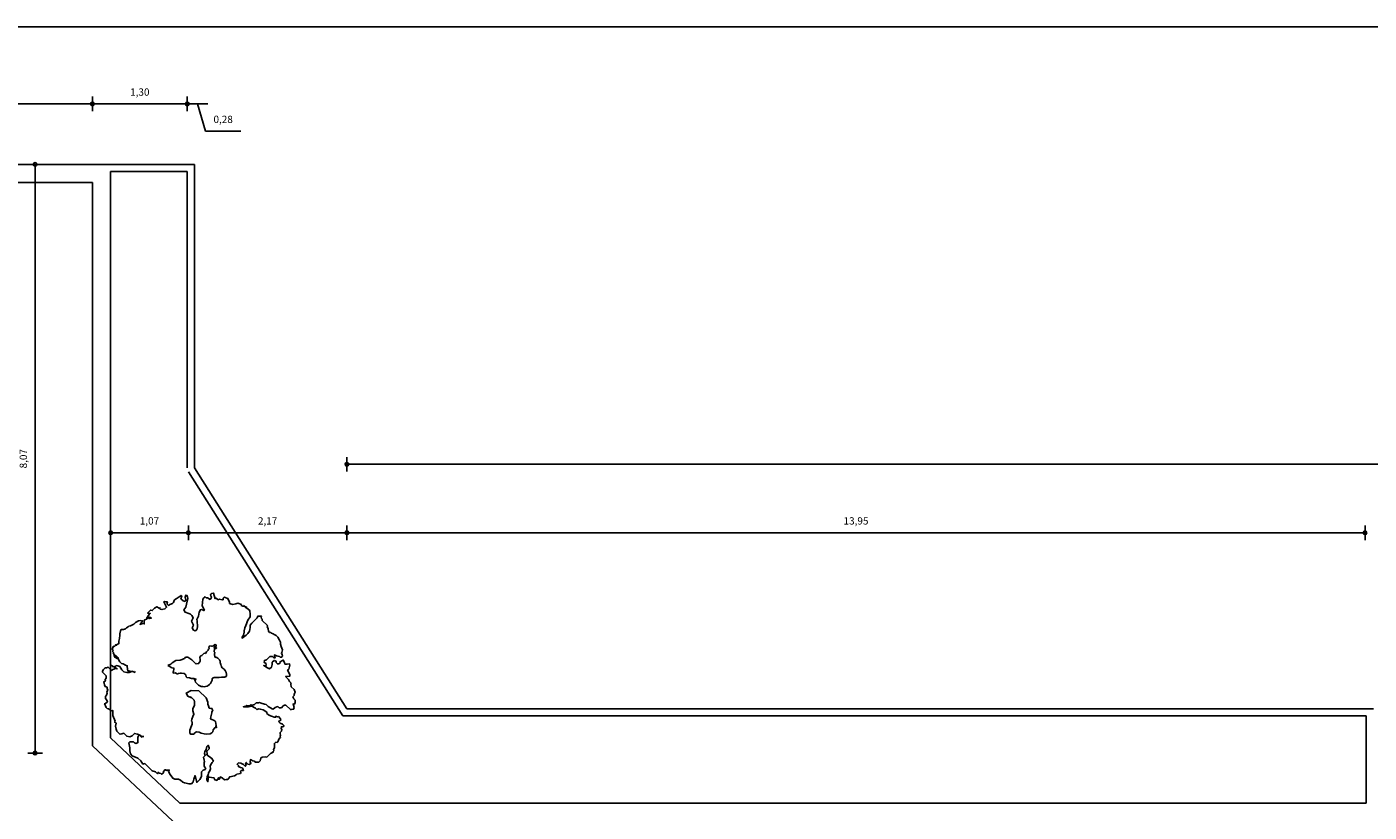
# Model space of a CAD drawing. Units: millimetres. Extents: x 1697 to 2509, y 1119 to 1252.
# Drawn here: x 1916 to 1934, y 1207 to 1217 of the extents above; entities that cross this region are included whole.
import ezdxf

# ---------------------------------------------------------------- set-up
doc = ezdxf.new("R2010")
doc.units = ezdxf.units.MM
doc.dimstyles.new('ISO-25', dxfattribs={"dimtxt": 2.5, "dimasz": 2.5, "dimexe": 1.25, "dimexo": 0.625, "dimtad": 1, "dimtxsty": 'Standard', "dimcen": 2.5, "dimadec": 0, "dimazin": 0, "dimtfac": 1, "dimtmove": 0, "dimatfit": 3, "dimfxl": 1, "dimarcsym": 0})

# ---------------------------------------------------------------- blocks, each defined once
blk = doc.blocks.new('PDOT')
for p, q in [((-1, 0), (0, 0)), ((0, -1), (0, 1))]:
    blk.add_line(p, q)
blk.add_circle((0, 0), 0.25)
blk = doc.blocks.new('*D408')
at = {"color": 0, "lineweight": -2}
blk.add_line((1914.584, 1216.243), (1916.884, 1216.243), dxfattribs=at)
at = {"layer": 'Defpoints', "color": 0}
for p in [(1914.484, 1216.67), (1916.984, 1216.243), (1916.984, 1215.415)]:
    blk.add_point(p, dxfattribs=at)
at = {"color": 0, "lineweight": -2, "xscale": 0.1, "yscale": 0.1, "zscale": 0.1, "rotation": 180}
blk.add_blockref('PDOT', (1914.484, 1216.243), dxfattribs=at)
at = {"color": 0, "lineweight": -2, "xscale": 0.1, "yscale": 0.1, "zscale": 0.1}
blk.add_blockref('PDOT', (1916.984, 1216.243), dxfattribs=at)
at = {"color": 0, "insert": (1915.734, 1216.392), "char_height": 0.1, "attachment_point": 5}
blk.add_mtext('2,50', dxfattribs=at)
blk = doc.blocks.new('*D409')
at = {"color": 0, "lineweight": -2}
blk.add_line((1917.084, 1216.243), (1918.184, 1216.243), dxfattribs=at)
at = {"layer": 'Defpoints', "color": 0}
for p in [(1918.284, 1216.243), (1918.284, 1216.236), (1916.984, 1215.415)]:
    blk.add_point(p, dxfattribs=at)
at = {"color": 0, "lineweight": -2, "xscale": 0.1, "yscale": 0.1, "zscale": 0.1, "rotation": 180}
blk.add_blockref('PDOT', (1916.984, 1216.243), dxfattribs=at)
at = {"color": 0, "lineweight": -2, "xscale": 0.1, "yscale": 0.1, "zscale": 0.1}
blk.add_blockref('PDOT', (1918.284, 1216.243), dxfattribs=at)
at = {"color": 0, "insert": (1917.634, 1216.392), "char_height": 0.1, "attachment_point": 5}
blk.add_mtext('1,30', dxfattribs=at)
blk = doc.blocks.new('*D410')
at = {"color": 0, "lineweight": -2}
for p, q in [((1918.284, 1216.243), (1918.564, 1216.243)), ((1918.424, 1216.243), (1918.536, 1215.87)), ((1918.536, 1215.87), (1919.016, 1215.87))]:
    blk.add_line(p, q, dxfattribs=at)
at = {"layer": 'Defpoints', "color": 0}
for p in [(1918.564, 1216.684), (1918.284, 1216.236), (1918.564, 1216.243)]:
    blk.add_point(p, dxfattribs=at)
at = {"color": 0, "insert": (1918.776, 1216.018), "char_height": 0.1, "attachment_point": 5}
blk.add_mtext('0,28', dxfattribs=at)
blk = doc.blocks.new('*D417')
at = {"color": 0, "lineweight": -2}
blk.add_line((1934.32, 1210.368), (1920.571, 1210.368), dxfattribs=at)
at = {"layer": 'Defpoints', "color": 0}
for p in [(1934.42, 1210.923), (1920.471, 1210.368), (1920.471, 1210.212)]:
    blk.add_point(p, dxfattribs=at)
at = {"color": 0, "lineweight": -2, "xscale": 0.1, "yscale": 0.1, "zscale": 0.1, "rotation": 180}
blk.add_blockref('PDOT', (1920.471, 1210.368), dxfattribs=at)
at = {"color": 0, "lineweight": -2, "xscale": 0.1, "yscale": 0.1, "zscale": 0.1}
blk.add_blockref('PDOT', (1934.42, 1210.368), dxfattribs=at)
at = {"color": 0, "insert": (1927.446, 1210.517), "char_height": 0.1, "attachment_point": 5}
blk.add_mtext('13,95', dxfattribs=at)
blk = doc.blocks.new('*D418')
at = {"color": 0, "lineweight": -2}
blk.add_line((1920.371, 1210.368), (1918.399, 1210.368), dxfattribs=at)
at = {"layer": 'Defpoints', "color": 0}
for p in [(1918.299, 1210.368), (1918.299, 1210.268), (1920.471, 1210.212)]:
    blk.add_point(p, dxfattribs=at)
at = {"color": 0, "lineweight": -2, "xscale": 0.1, "yscale": 0.1, "zscale": 0.1, "rotation": 180}
blk.add_blockref('PDOT', (1918.299, 1210.368), dxfattribs=at)
at = {"color": 0, "lineweight": -2, "xscale": 0.1, "yscale": 0.1, "zscale": 0.1}
blk.add_blockref('PDOT', (1920.471, 1210.368), dxfattribs=at)
at = {"color": 0, "insert": (1919.385, 1210.517), "char_height": 0.1, "attachment_point": 5}
blk.add_mtext('2,17', dxfattribs=at)
blk = doc.blocks.new('*D419')
at = {"color": 0, "lineweight": -2}
blk.add_line((1918.199, 1210.368), (1917.334, 1210.368), dxfattribs=at)
at = {"layer": 'Defpoints', "color": 0}
for p in [(1917.234, 1210.368), (1917.234, 1210.335), (1918.299, 1210.268)]:
    blk.add_point(p, dxfattribs=at)
at = {"color": 0, "lineweight": -2, "xscale": 0.1, "yscale": 0.1, "zscale": 0.1, "rotation": 180}
blk.add_blockref('PDOT', (1917.234, 1210.368), dxfattribs=at)
at = {"color": 0, "lineweight": -2, "xscale": 0.1, "yscale": 0.1, "zscale": 0.1}
blk.add_blockref('PDOT', (1918.299, 1210.368), dxfattribs=at)
at = {"color": 0, "insert": (1917.766, 1210.517), "char_height": 0.1, "attachment_point": 5}
blk.add_mtext('1,07', dxfattribs=at)
blk = doc.blocks.new('*D420')
at = {"color": 0, "lineweight": -2}
blk.add_line((1953.984, 1211.305), (1920.571, 1211.305), dxfattribs=at)
at = {"layer": 'Defpoints', "color": 0}
for p in [(1920.471, 1211.305), (1920.471, 1207.967), (1954.084, 1207.967)]:
    blk.add_point(p, dxfattribs=at)
at = {"color": 0, "lineweight": -2, "xscale": 0.1, "yscale": 0.1, "zscale": 0.1, "rotation": 180}
blk.add_blockref('PDOT', (1920.471, 1211.305), dxfattribs=at)
at = {"color": 0, "lineweight": -2, "xscale": 0.1, "yscale": 0.1, "zscale": 0.1}
blk.add_blockref('PDOT', (1954.084, 1211.305), dxfattribs=at)
at = {"color": 0, "insert": (1937.277, 1211.453), "char_height": 0.1, "attachment_point": 5}
blk.add_mtext('33,61', dxfattribs=at)
blk = doc.blocks.new('*D424')
at = {"color": 0, "lineweight": -2}
blk.add_line((1916.199, 1207.449), (1916.199, 1215.315), dxfattribs=at)
at = {"layer": 'Defpoints', "color": 0}
for p in [(1914.484, 1215.415), (1916.199, 1215.415), (1914.484, 1207.349)]:
    blk.add_point(p, dxfattribs=at)
at = {"color": 0, "lineweight": -2, "xscale": 0.1, "yscale": 0.1, "zscale": 0.1}
for p, rotation in [((1916.199, 1215.415), 90), ((1916.199, 1207.349), 270)]:
    blk.add_blockref('PDOT', p, dxfattribs=dict(at, rotation=rotation))
at = {"color": 0, "insert": (1916.051, 1211.382), "char_height": 0.1, "attachment_point": 5, "rotation": 90}
blk.add_mtext('8,07', dxfattribs=at)

msp = doc.modelspace()

# ---------------------------------------------------------------- linework, layer by layer
for p, q in [((1914.484, 1215.415), (1917.234, 1215.415)), ((1914.484, 1215.415), (1917.234, 1215.415)), ((1917.234, 1215.415), (1918.384, 1215.415)), ((1917.234, 1215.315), (1918.284, 1215.315)), ((1914.484, 1215.165), (1916.984, 1215.165))]:
    msp.add_line(p, q)
at = {"color": 7}
for p, q in [((1917.234, 1215.315), (1917.234, 1207.557)), ((1918.284, 1215.315), (1918.284, 1211.257)), ((1918.384, 1215.415), (1918.384, 1211.257)), ((1916.984, 1215.165), (1916.984, 1207.449)), ((1918.384, 1211.257), (1920.471, 1207.957)), ((1918.299, 1211.203), (1920.416, 1207.857)), ((1917.289, 1208.81), (1917.278, 1208.82)), ((1917.278, 1208.82), (1917.289, 1208.81)), ((1918.595, 1208.816), (1918.579, 1208.799)), ((1918.614, 1208.814), (1918.595, 1208.816)), ((1918.632, 1208.812), (1918.614, 1208.814)), ((1918.658, 1208.819), (1918.632, 1208.812)), ((1918.658, 1208.819), (1918.648, 1208.828)), ((1918.648, 1208.828), (1918.658, 1208.819)), ((1918.658, 1208.819), (1918.648, 1208.828)), ((1918.648, 1208.828), (1918.658, 1208.819)), ((1918.212, 1208.631), (1918.185, 1208.624)), ((1918.233, 1208.642), (1918.212, 1208.631)), ((1918.246, 1208.645), (1918.233, 1208.642)), ((1918.262, 1208.661), (1918.246, 1208.645)), ((1918.293, 1208.663), (1918.262, 1208.661)), ((1918.347, 1208.625), (1918.293, 1208.663)), ((1918.471, 1208.68), (1918.455, 1208.664)), ((1918.455, 1208.664), (1918.459, 1208.627)), ((1918.485, 1208.684), (1918.471, 1208.68)), ((1918.517, 1208.716), (1918.485, 1208.684)), ((1918.535, 1208.714), (1918.517, 1208.716)), ((1918.546, 1208.736), (1918.535, 1208.714)), ((1918.57, 1208.76), (1918.546, 1208.736)), ((1918.573, 1208.773), (1918.57, 1208.76)), ((1918.582, 1208.781), (1918.573, 1208.773)), ((1918.579, 1208.799), (1918.582, 1208.781)), ((1917.56, 1208.465), (1917.547, 1208.461)), ((1917.547, 1208.461), (1917.571, 1208.455)), ((1917.571, 1208.455), (1917.56, 1208.465)), ((1918.027, 1208.555), (1918.019, 1208.547)), ((1918.019, 1208.547), (1918.047, 1208.535)), ((1918.061, 1208.569), (1918.027, 1208.555)), ((1918.047, 1208.535), (1918.062, 1208.52)), ((1918.077, 1208.586), (1918.061, 1208.569)), ((1918.062, 1208.52), (1918.085, 1208.513)), ((1918.128, 1208.616), (1918.077, 1208.586)), ((1918.085, 1208.513), (1918.099, 1208.516)), ((1918.091, 1208.459), (1918.089, 1208.445)), ((1918.089, 1208.445), (1918.12, 1208.447)), ((1918.095, 1208.472), (1918.091, 1208.459)), ((1918.1, 1208.498), (1918.095, 1208.472)), ((1918.099, 1208.516), (1918.1, 1208.498)), ((1918.12, 1208.447), (1918.153, 1208.43)), ((1918.185, 1208.624), (1918.128, 1208.616)), ((1918.408, 1208.565), (1918.347, 1208.625)), ((1918.416, 1208.574), (1918.408, 1208.565)), ((1918.434, 1208.572), (1918.416, 1208.574)), ((1918.458, 1208.597), (1918.434, 1208.572)), ((1918.461, 1208.609), (1918.458, 1208.597)), ((1918.459, 1208.627), (1918.461, 1208.609)), ((1918.153, 1208.43), (1918.161, 1208.438)), ((1918.161, 1208.438), (1918.188, 1208.444)), ((1918.188, 1208.444), (1918.206, 1208.442)), ((1918.206, 1208.442), (1918.243, 1208.439)), ((1918.243, 1208.439), (1918.263, 1208.419)), ((1918.263, 1208.419), (1918.27, 1208.395)), ((1918.27, 1208.395), (1918.28, 1208.385)), ((1918.28, 1208.385), (1918.316, 1208.382)), ((1918.316, 1208.382), (1918.344, 1208.37)), ((1918.344, 1208.37), (1918.376, 1208.371)), ((1918.376, 1208.371), (1918.409, 1208.355)), ((1918.183, 1206.665), (1917.234, 1207.557)), ((1917.637, 1207.593), (1917.652, 1207.578)), ((1917.667, 1207.563), (1917.637, 1207.593)), ((1917.652, 1207.578), (1917.688, 1207.574)), ((1918.084, 1206.415), (1916.984, 1207.449))]:
    msp.add_line(p, q, dxfattribs=at)
at = {"color": 0}
for p, q in [((1920.471, 1207.957), (1934.534, 1207.957)), ((1920.416, 1207.857), (1934.434, 1207.857)), ((1934.434, 1206.665), (1934.434, 1207.857)), ((1918.183, 1206.665), (1934.434, 1206.665))]:
    msp.add_line(p, q, dxfattribs=at)
msp.add_lwpolyline([(1961.369, 1198.008), (1961.369, 1187.395), (1894.208, 1187.395), (1894.208, 1217.299), (1961.369, 1217.299), (1961.369, 1201.145)])
at = {"color": 7}
for points in [[(1919.055, 1209.371), (1919.139, 1209.304), (1919.145, 1209.249), (1919.147, 1209.231), (1919.144, 1209.218), (1919.141, 1209.205), (1919.117, 1209.18), (1919.103, 1209.146), (1919.097, 1209.119), (1919.086, 1209.098), (1919.072, 1209.063), (1919.063, 1209.024), (1919.065, 1209.006), (1919.056, 1208.966), (1919.037, 1208.937), (1919.034, 1208.924), (1919.054, 1208.935), (1919.092, 1208.963), (1919.116, 1208.987), (1919.135, 1209.017), (1919.142, 1209.043), (1919.147, 1209.069), (1919.148, 1209.101), (1919.168, 1209.13), (1919.24, 1209.203), (1919.251, 1209.225), (1919.27, 1209.223), (1919.301, 1209.225), (1919.298, 1209.211), (1919.3, 1209.193), (1919.31, 1209.183), (1919.312, 1209.165), (1919.383, 1209.095), (1919.38, 1209.082), (1919.392, 1209.053), (1919.396, 1209.017), (1919.412, 1209.002), (1919.43, 1209), (1919.44, 1208.99), (1919.463, 1208.983), (1919.473, 1208.973), (1919.501, 1208.962), (1919.527, 1208.936), (1919.549, 1208.898), (1919.561, 1208.87), (1919.56, 1208.839), (1919.572, 1208.811), (1919.587, 1208.764), (1919.578, 1208.725), (1919.574, 1208.712), (1919.585, 1208.701), (1919.587, 1208.683), (1919.576, 1208.662), (1919.557, 1208.664), (1919.547, 1208.674), (1919.529, 1208.676), (1919.506, 1208.683), (1919.478, 1208.694), (1919.48, 1208.676), (1919.487, 1208.653), (1919.469, 1208.655), (1919.453, 1208.67), (1919.417, 1208.674), (1919.368, 1208.625), (1919.342, 1208.619), (1919.336, 1208.592), (1919.346, 1208.582), (1919.359, 1208.585), (1919.363, 1208.549), (1919.351, 1208.546), (1919.332, 1208.547), (1919.381, 1208.516), (1919.409, 1208.504), (1919.438, 1208.524), (1919.447, 1208.563), (1919.449, 1208.594), (1919.473, 1208.619), (1919.501, 1208.606), (1919.503, 1208.589), (1919.528, 1208.563), (1919.518, 1208.573), (1919.55, 1208.575), (1919.556, 1208.601), (1919.59, 1208.616), (1919.598, 1208.624), (1919.615, 1208.591), (1919.622, 1208.568), (1919.653, 1208.568), (1919.685, 1208.57), (1919.687, 1208.552), (1919.675, 1208.499), (1919.659, 1208.483), (1919.681, 1208.445), (1919.688, 1208.421), (1919.69, 1208.403), (1919.646, 1208.399), (1919.632, 1208.396), (1919.673, 1208.355), (1919.685, 1208.328), (1919.706, 1208.308), (1919.702, 1208.294), (1919.707, 1208.258), (1919.747, 1208.218), (1919.764, 1208.185), (1919.753, 1208.163), (1919.75, 1208.15), (1919.747, 1208.137), (1919.731, 1208.121), (1919.743, 1208.092), (1919.763, 1208.073), (1919.762, 1208.041), (1919.76, 1208.028), (1919.751, 1208.02), (1919.733, 1208.022), (1919.747, 1207.975), (1919.741, 1207.949), (1919.71, 1207.948), (1919.697, 1207.945), (1919.636, 1208.005), (1919.618, 1208.007), (1919.597, 1207.995), (1919.573, 1207.97), (1919.541, 1207.97), (1919.526, 1207.985), (1919.513, 1207.981), (1919.487, 1207.975), (1919.463, 1207.95), (1919.445, 1207.953), (1919.391, 1207.989), (1919.365, 1208.014), (1919.342, 1208.021), (1919.296, 1208.035), (1919.272, 1208.041), (1919.259, 1208.039), (1919.246, 1208.036), (1919.228, 1208.037), (1919.204, 1208.013), (1919.177, 1208.007), (1919.159, 1208.009), (1919.138, 1207.997), (1919.102, 1208.001), (1919.081, 1207.989), (1919.067, 1207.987), (1919.054, 1207.983), (1919.073, 1207.981), (1919.122, 1207.981), (1919.175, 1207.993), (1919.19, 1207.978), (1919.218, 1207.966), (1919.238, 1207.946), (1919.264, 1207.953), (1919.283, 1207.951), (1919.324, 1207.942), (1919.373, 1207.91), (1919.375, 1207.892), (1919.395, 1207.872), (1919.423, 1207.86), (1919.452, 1207.848), (1919.475, 1207.841), (1919.493, 1207.84), (1919.496, 1207.853), (1919.52, 1207.846), (1919.532, 1207.849), (1919.563, 1207.819), (1919.565, 1207.801), (1919.535, 1207.781), (1919.556, 1207.761), (1919.589, 1207.745), (1919.61, 1207.724), (1919.593, 1207.708), (1919.575, 1207.71), (1919.569, 1207.684), (1919.579, 1207.674), (1919.573, 1207.647), (1919.557, 1207.631), (1919.559, 1207.613), (1919.561, 1207.595), (1919.558, 1207.581), (1919.56, 1207.563), (1919.544, 1207.547), (1919.533, 1207.526), (1919.53, 1207.512), (1919.514, 1207.496), (1919.496, 1207.498), (1919.479, 1207.482), (1919.479, 1207.45), (1919.477, 1207.419), (1919.466, 1207.398), (1919.468, 1207.38), (1919.461, 1207.372), (1919.457, 1207.358), (1919.444, 1207.355), (1919.436, 1207.347), (1919.423, 1207.344), (1919.375, 1207.295), (1919.357, 1207.297), (1919.312, 1207.292), (1919.291, 1207.281), (1919.282, 1207.241), (1919.265, 1207.225), (1919.234, 1207.224), (1919.216, 1207.225), (1919.206, 1207.236), (1919.183, 1207.243), (1919.149, 1207.259), (1919.148, 1207.228), (1919.155, 1207.205), (1919.134, 1207.193), (1919.116, 1207.195), (1919.091, 1207.22), (1919.083, 1207.212), (1919.09, 1207.189), (1919.079, 1207.168), (1919.053, 1207.193), (1919.02, 1207.21), (1918.984, 1207.214), (1918.967, 1207.197), (1918.988, 1207.177), (1918.985, 1207.164), (1919.013, 1207.152), (1919.036, 1207.145), (1919.051, 1207.13), (1919.054, 1207.112), (1919.022, 1207.11), (1919.014, 1207.103), (1919.016, 1207.084), (1919.013, 1207.071), (1918.961, 1207.059), (1918.953, 1207.051), (1918.932, 1207.039), (1918.866, 1207.024), (1918.839, 1206.986), (1918.82, 1206.987), (1918.794, 1206.981), (1918.764, 1207.011), (1918.735, 1207.023), (1918.729, 1206.997), (1918.721, 1206.989), (1918.714, 1207.012), (1918.703, 1206.99), (1918.687, 1206.974), (1918.658, 1206.986), (1918.652, 1207.009), (1918.579, 1207.017), (1918.56, 1207.018), (1918.577, 1207.035), (1918.567, 1206.957), (1918.554, 1206.985), (1918.558, 1207.03), (1918.573, 1207.065), (1918.575, 1207.078), (1918.594, 1207.107), (1918.601, 1207.133), (1918.596, 1207.17), (1918.608, 1207.191), (1918.627, 1207.221), (1918.643, 1207.237), (1918.621, 1207.275), (1918.552, 1207.327), (1918.555, 1207.34), (1918.551, 1207.376), (1918.583, 1207.409), (1918.586, 1207.423), (1918.569, 1207.456), (1918.553, 1207.439), (1918.544, 1207.4), (1918.525, 1207.37), (1918.519, 1207.344), (1918.53, 1207.316), (1918.506, 1207.291), (1918.515, 1207.25), (1918.518, 1207.232), (1918.515, 1207.218), (1918.516, 1207.169), (1918.538, 1207.131), (1918.53, 1207.123), (1918.504, 1207.116), (1918.48, 1207.092), (1918.477, 1207.029), (1918.456, 1206.987), (1918.415, 1206.946), (1918.392, 1207.04), (1918.375, 1206.992), (1918.366, 1206.953), (1918.341, 1206.928), (1918.31, 1206.927), (1918.287, 1206.934), (1918.269, 1206.936), (1918.245, 1206.943), (1918.222, 1206.95), (1918.192, 1206.98), (1918.163, 1206.991), (1918.114, 1206.992), (1918.086, 1207.004), (1918.048, 1207.057), (1918.025, 1207.095), (1918.037, 1207.117), (1918.024, 1207.114), (1918.005, 1207.115), (1917.992, 1207.112), (1917.982, 1207.122), (1917.958, 1207.098), (1917.96, 1207.08), (1917.952, 1207.072), (1917.931, 1207.06), (1917.921, 1207.07), (1917.903, 1207.072), (1917.888, 1207.087), (1917.876, 1207.066), (1917.851, 1207.091), (1917.804, 1207.105), (1917.703, 1207.205), (1917.677, 1207.198), (1917.649, 1207.241), (1917.609, 1207.281), (1917.529, 1207.312), (1917.504, 1207.337), (1917.495, 1207.378), (1917.499, 1207.423), (1917.483, 1207.488), (1917.498, 1207.504), (1917.548, 1207.503), (1917.563, 1207.488), (1917.586, 1207.481), (1917.608, 1207.493), (1917.605, 1207.561), (1917.619, 1207.595), (1917.637, 1207.593), (1917.603, 1207.61), (1917.562, 1207.619), (1917.53, 1207.586), (1917.495, 1207.572), (1917.454, 1207.58), (1917.413, 1207.62), (1917.387, 1207.614), (1917.361, 1207.608), (1917.321, 1207.648), (1917.308, 1207.676), (1917.299, 1207.717), (1917.308, 1207.757), (1917.288, 1207.777), (1917.296, 1207.785), (1917.265, 1207.865), (1917.262, 1207.933), (1917.248, 1207.929), (1917.205, 1207.956), (1917.187, 1207.958), (1917.171, 1207.973), (1917.164, 1207.996), (1917.152, 1208.024), (1917.166, 1208.028), (1917.19, 1208.052), (1917.182, 1208.075), (1917.162, 1208.095), (1917.163, 1208.126), (1917.179, 1208.143), (1917.185, 1208.169), (1917.183, 1208.187), (1917.194, 1208.209), (1917.187, 1208.232), (1917.185, 1208.25), (1917.157, 1208.262), (1917.15, 1208.285), (1917.141, 1208.326), (1917.162, 1208.338), (1917.16, 1208.356), (1917.171, 1208.377), (1917.172, 1208.409), (1917.121, 1208.459), (1917.124, 1208.472), (1917.135, 1208.493), (1917.159, 1208.517), (1917.178, 1208.516), (1917.199, 1208.527), (1917.245, 1208.482), (1917.266, 1208.494), (1917.3, 1208.508), (1917.313, 1208.511), (1917.323, 1208.501), (1917.245, 1208.551), (1917.265, 1208.531), (1917.305, 1208.54), (1917.312, 1208.548), (1917.331, 1208.546), (1917.359, 1208.534), (1917.387, 1208.491), (1917.417, 1208.461), (1917.458, 1208.453), (1917.49, 1208.454), (1917.524, 1208.468), (1917.537, 1208.471), (1917.547, 1208.461), (1917.511, 1208.465), (1917.482, 1208.477), (1917.47, 1208.474), (1917.467, 1208.492), (1917.461, 1208.546), (1917.438, 1208.553), (1917.404, 1208.57), (1917.381, 1208.577), (1917.361, 1208.597), (1917.344, 1208.63), (1917.332, 1208.659), (1917.271, 1208.719), (1917.325, 1208.644), (1917.292, 1208.661), (1917.284, 1208.684), (1917.275, 1208.726), (1917.26, 1208.741), (1917.268, 1208.749), (1917.256, 1208.777), (1917.267, 1208.799), (1917.27, 1208.812), (1917.289, 1208.81), (1917.27, 1208.812), (1917.289, 1208.81), (1917.304, 1208.826), (1917.318, 1208.829), (1917.299, 1208.831), (1917.325, 1208.837), (1917.347, 1208.849), (1917.348, 1208.88), (1917.357, 1208.919), (1917.361, 1208.964), (1917.359, 1208.982), (1917.368, 1209.022), (1917.379, 1209.043), (1917.397, 1209.041), (1917.41, 1209.044), (1917.423, 1209.047), (1917.437, 1209.051), (1917.453, 1209.067), (1917.474, 1209.079), (1917.482, 1209.087), (1917.508, 1209.093), (1917.551, 1209.116), (1917.575, 1209.14), (1917.617, 1209.163), (1917.649, 1209.164), (1917.659, 1209.154), (1917.667, 1209.162), (1917.664, 1209.149), (1917.656, 1209.14), (1917.637, 1209.111), (1917.671, 1209.126), (1917.694, 1209.119), (1917.695, 1209.15), (1917.693, 1209.168), (1917.701, 1209.176), (1917.727, 1209.183), (1917.736, 1209.191), (1917.749, 1209.194), (1917.756, 1209.202), (1917.767, 1209.192), (1917.793, 1209.198), (1917.783, 1209.208), (1917.765, 1209.211), (1917.751, 1209.207), (1917.733, 1209.209), (1917.726, 1209.201), (1917.741, 1209.217), (1917.761, 1209.247), (1917.777, 1209.263), (1917.759, 1209.265), (1917.741, 1209.267), (1917.781, 1209.308), (1917.804, 1209.301), (1917.836, 1209.333), (1917.866, 1209.353), (1917.899, 1209.336), (1917.912, 1209.339), (1917.904, 1209.331), (1917.914, 1209.321), (1917.937, 1209.314), (1917.977, 1209.323), (1918.001, 1209.348), (1917.962, 1209.42), (1917.97, 1209.427), (1917.993, 1209.42), (1918.011, 1209.419), (1918.008, 1209.406), (1918.01, 1209.388), (1918.025, 1209.372), (1918.047, 1209.384), (1918.081, 1209.398), (1918.097, 1209.414), (1918.103, 1209.441), (1918.111, 1209.449), (1918.132, 1209.46), (1918.2, 1209.509), (1918.21, 1209.499), (1918.196, 1209.464), (1918.227, 1209.434), (1918.25, 1209.427), (1918.266, 1209.444), (1918.257, 1209.485), (1918.263, 1209.511), (1918.281, 1209.51), (1918.273, 1209.502), (1918.281, 1209.51), (1918.29, 1209.468), (1918.272, 1209.389), (1918.263, 1209.35), (1918.236, 1209.312), (1918.253, 1209.279), (1918.305, 1209.26), (1918.328, 1209.254), (1918.348, 1209.233), (1918.365, 1209.2), (1918.343, 1209.157), (1918.355, 1209.129), (1918.368, 1209.101), (1918.353, 1209.066), (1918.371, 1209.034), (1918.394, 1209.026), (1918.415, 1209.038), (1918.424, 1209.077), (1918.419, 1209.163), (1918.417, 1209.181), (1918.439, 1209.224), (1918.446, 1209.281), (1918.465, 1209.311), (1918.478, 1209.314), (1918.502, 1209.308), (1918.512, 1209.298), (1918.52, 1209.306), (1918.49, 1209.367), (1918.494, 1209.411), (1918.498, 1209.456), (1918.509, 1209.477), (1918.518, 1209.485), (1918.531, 1209.488), (1918.541, 1209.478), (1918.559, 1209.477), (1918.597, 1209.455), (1918.613, 1209.471), (1918.616, 1209.484), (1918.604, 1209.513), (1918.607, 1209.525), (1918.616, 1209.534), (1918.642, 1209.54), (1918.667, 1209.464), (1918.675, 1209.473), (1918.713, 1209.45), (1918.722, 1209.459), (1918.763, 1209.45), (1918.776, 1209.453), (1918.774, 1209.471), (1918.79, 1209.487), (1918.842, 1209.469), (1918.861, 1209.417), (1918.863, 1209.4), (1918.91, 1209.386), (1918.949, 1209.395), (1918.962, 1209.398), (1918.975, 1209.402), (1919.027, 1209.383), (1919.024, 1209.369), (1919.047, 1209.363), (1919.07, 1209.356), (1919.088, 1209.354), (1919.098, 1209.344), (1919.09, 1209.336), (1919.098, 1209.344)], [(1918.329, 1208.122), (1918.38, 1208.072), (1918.382, 1208.053), (1918.381, 1208.022), (1918.383, 1208.004), (1918.372, 1207.983), (1918.361, 1207.961), (1918.359, 1207.93), (1918.374, 1207.884), (1918.359, 1207.849), (1918.346, 1207.815), (1918.34, 1207.788), (1918.35, 1207.778), (1918.349, 1207.747), (1918.343, 1207.721), (1918.317, 1207.665), (1918.321, 1207.628), (1918.329, 1207.606), (1918.342, 1207.608), (1918.373, 1207.61), (1918.389, 1207.626), (1918.41, 1207.638), (1918.447, 1207.634), (1918.475, 1207.622), (1918.517, 1207.613), (1918.553, 1207.609), (1918.598, 1207.614), (1918.619, 1207.625), (1918.635, 1207.642), (1918.641, 1207.668), (1918.66, 1207.697), (1918.687, 1207.704), (1918.679, 1207.696), (1918.676, 1207.714), (1918.679, 1207.727), (1918.673, 1207.781), (1918.663, 1207.792), (1918.601, 1207.82), (1918.607, 1207.847), (1918.619, 1207.899), (1918.622, 1207.912), (1918.633, 1207.934), (1918.621, 1207.962), (1918.608, 1207.959), (1918.585, 1207.965), (1918.573, 1207.994), (1918.566, 1208.017), (1918.567, 1208.048), (1918.542, 1208.105), (1918.444, 1208.201), (1918.339, 1208.208), (1918.27, 1208.171), (1918.293, 1208.128), (1918.34, 1208.106)]]:
    msp.add_lwpolyline(points, dxfattribs=at)
msp.add_lwpolyline([(1918.385, 1208.36, 0.330717), (1918.496, 1208.259, 0.335428), (1918.622, 1208.337, 0.072967), (1918.627, 1208.357, -0.481268), (1918.631, 1208.376, -0.051232), (1918.652, 1208.384, -0.060353), (1918.671, 1208.386, -0.008054), (1918.696, 1208.386, 0.024341), (1918.72, 1208.386), (1918.752, 1208.387), (1918.783, 1208.388, 0.043594), (1918.794, 1208.39, 0.032011), (1918.809, 1208.394, 0.28133), (1918.821, 1208.41, 0.123127), (1918.816, 1208.452, 0.025521), (1918.808, 1208.471, 0.033221), (1918.799, 1208.485, 0.094849), (1918.777, 1208.508, -0.199976), (1918.754, 1208.53, -0.021604), (1918.748, 1208.546, -0.011611), (1918.739, 1208.577, -0.02391), (1918.735, 1208.597, 0.059005), (1918.73, 1208.618, 0.114883), (1918.724, 1208.628, 0.035768), (1918.695, 1208.653, 0.081273), (1918.678, 1208.661, -0.50367), (1918.661, 1208.67, -0.009098), (1918.661, 1208.676, -0.005007), (1918.659, 1208.688), (1918.657, 1208.706, -0.151002), (1918.659, 1208.713, 0.064959), (1918.66, 1208.719, 0.194871), (1918.657, 1208.731, -0.120455), (1918.653, 1208.743, -0.068833), (1918.654, 1208.753, -0.044654), (1918.659, 1208.769, -0.190596), (1918.671, 1208.781, 0.635014), (1918.684, 1208.793, 0.290679), (1918.676, 1208.8, 0.257964), (1918.665, 1208.795, 0.106362), (1918.66, 1208.784, 0.511221), (1918.662, 1208.782, 0.175799), (1918.669, 1208.785, 0.291499), (1918.67, 1208.79, 0.613511), (1918.661, 1208.791, -1.638995), (1918.652, 1208.792, -0.405406), (1918.659, 1208.794, 0.247872), (1918.665, 1208.795, 1.099971), (1918.66, 1208.8, -0.232143), (1918.655, 1208.805, -0.118586), (1918.654, 1208.814, 5.678692), (1918.653, 1208.824), (1918.65, 1208.81), (1918.653, 1208.824, 0.764826), (1918.648, 1208.827, 0.266261), (1918.645, 1208.815)], format="xyb", dxfattribs=at)

# ---------------------------------------------------------------- dimensions: what is measured, and where the dimension line sits
for base, p1, p2, picture, middle in [((1916.984, 1216.243), (1914.484, 1216.67), (1916.984, 1215.415), '*D408', (1915.734, 1216.392)), ((1918.564, 1216.243), (1918.284, 1216.236), (1918.564, 1216.684), '*D410', (1918.626, 1216.018)), ((1918.284, 1216.243), (1916.984, 1215.415), (1918.284, 1216.236), '*D409', (1917.634, 1216.392))]:
    dim = msp.add_linear_dim(base=base, p1=p1, p2=p2, dimstyle='ISO-25', override={"dimtxt": 0.1, "dimasz": 0.1, "dimexe": 0.18, "dimexo": 0.0625, "dimgap": 0.09, "dimzin": 0, "dimblk": 'PDOT', "dimcen": 0.09, "dimse1": 1, "dimse2": 1, "dimtofl": 0, "dimtmove": 1})
    dim.commit()
    dim.dimension.update_dxf_attribs({"geometry": picture, "text_midpoint": middle})
dim = msp.add_linear_dim(base=(1916.199, 1215.415), p1=(1914.484, 1207.349), p2=(1914.484, 1215.415), angle=90, dimstyle='ISO-25', override={"dimtxt": 0.1, "dimasz": 0.1, "dimexe": 0.18, "dimexo": 0.0625, "dimgap": 0.09, "dimzin": 0, "dimblk": 'PDOT', "dimcen": 0.09, "dimse1": 1, "dimse2": 1, "dimtofl": 0}, dxfattribs=at)
dim.commit()
dim.dimension.update_dxf_attribs({"geometry": '*D424', "text_midpoint": (1916.051, 1211.382)})
at = {"color": 0}
for base, p1, p2, override, picture, middle in [((1920.471, 1211.305), (1954.084, 1207.967), (1920.471, 1207.967), {"dimtxt": 0.1, "dimasz": 0.1, "dimexe": 0.18, "dimexo": 0.0625, "dimgap": 0.09, "dimzin": 0, "dimblk": 'PDOT', "dimcen": 0.09, "dimse1": 1, "dimse2": 1, "dimtofl": 0}, '*D420', (1937.277, 1211.453)), ((1920.471, 1210.368), (1934.42, 1210.923), (1920.471, 1210.212), {"dimtxt": 0.1, "dimasz": 0.1, "dimexe": 0.18, "dimexo": 0.0625, "dimgap": 0.09, "dimzin": 0, "dimblk": 'PDOT', "dimcen": 0.09, "dimse1": 1, "dimse2": 1, "dimtofl": 0, "dimtmove": 1}, '*D417', (1927.446, 1210.517))]:
    dim = msp.add_linear_dim(base=base, p1=p1, p2=p2, dimstyle='ISO-25', override=override, dxfattribs=at)
    dim.commit()
    dim.dimension.update_dxf_attribs({"geometry": picture, "text_midpoint": middle})
at = {"color": 7}
for base, p1, p2, picture, middle in [((1917.2335, 1210.3683), (1918.299, 1210.2683), (1917.2335, 1210.3346), '*D419', (1917.7663, 1210.5166)), ((1918.299, 1210.368), (1920.471, 1210.212), (1918.299, 1210.268), '*D418', (1919.385, 1210.517))]:
    dim = msp.add_linear_dim(base=base, p1=p1, p2=p2, dimstyle='ISO-25', override={"dimtxt": 0.1, "dimasz": 0.1, "dimexe": 0.18, "dimexo": 0.0625, "dimgap": 0.09, "dimzin": 0, "dimblk": 'PDOT', "dimcen": 0.09, "dimse1": 1, "dimse2": 1, "dimtofl": 0, "dimtmove": 1}, dxfattribs=at)
    dim.commit()
    dim.dimension.update_dxf_attribs({"geometry": picture, "text_midpoint": middle})

doc.saveas('drawing.dxf')
